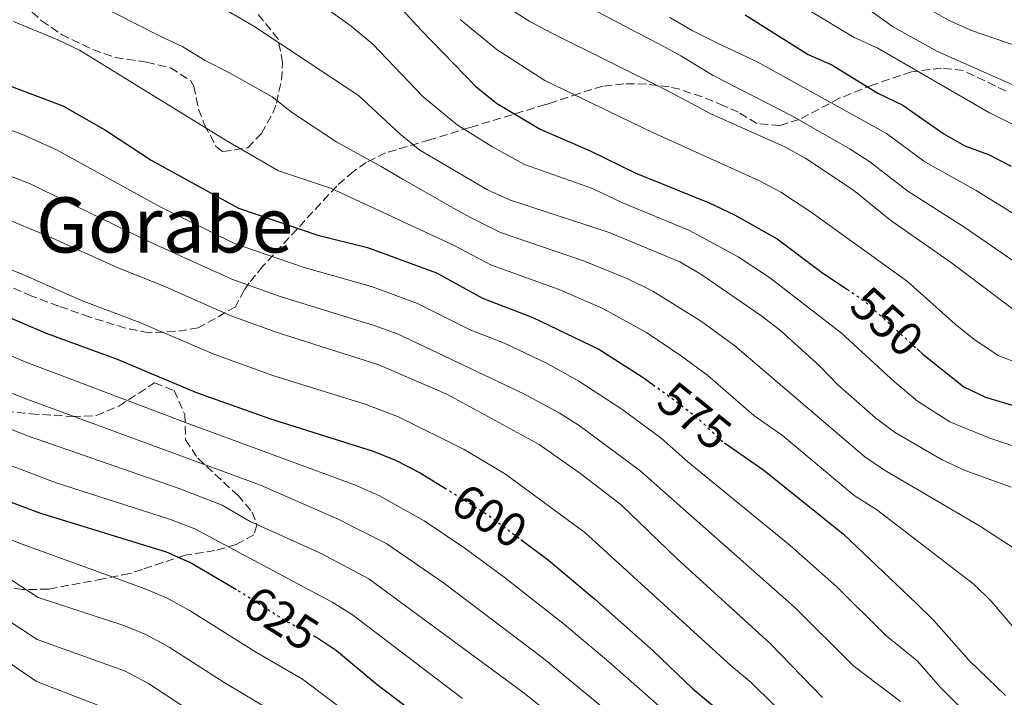
# Model space of a CAD drawing. Units: metres. Extents: x 600051 to 603498, y 4768493 to 4770857.
# Drawn here: x 601114 to 601319, y 4770410 to 4770551 of the extents above; entities that cross this region are included whole.
import ezdxf
from ezdxf.enums import TextEntityAlignment as Align

# ---------------------------------------------------------------- set-up
doc = ezdxf.new("R2010")
doc.units = ezdxf.units.M
doc.header["$MEASUREMENT"] = 0
doc.linetypes.add('DGN Style 3', pattern=[2.435891, 1.739922, -0.695969])
doc.linetypes.add('DGN Style 5', pattern=[1.217945, 0.521977, -0.695969])
for name, color, linetype, lineweight in [('Cota de curva de nivel directora', 7, 'Continuous', 0), ('Curva de nivel directora', 30, 'Continuous', 30), ('Curva de nivel directora no vista', 30, 'DGN Style 5', 30), ('Curva de nivel intermedia', 30, 'Continuous', 0), ('Texto de Área (paraje) menor', 7, 'Continuous', 0), ('Zona arbolada', 92, 'DGN Style 3', 0)]:
    doc.layers.add(name, color=color, linetype=linetype, lineweight=lineweight)
doc.styles.add('Style-Arial', font='arial.ttf')

msp = doc.modelspace()

# ---------------------------------------------------------------- linework, layer by layer
at = {"layer": 'Curva de nivel directora', "color": 30, "linetype": 'Continuous', "lineweight": 30, "flags": 128}
for points, elevation in [([(601073.99, 4770559.11), (601084.99, 4770551.14), (601093.73, 4770545.63), (601103.14, 4770540.95), (601122.91, 4770533.54), (601131.82, 4770528.47), (601141.33, 4770522.2), (601159.53, 4770512.14), (601176.11, 4770506.55), (601186.47, 4770503.98), (601200.84, 4770498.68), (601210.42, 4770493.43), (601220.89, 4770489.4), (601234.64, 4770482.74), (601243.7, 4770477.01), (601245.93, 4770475.39)], 575), ([(601190.53, 4770557.07), (601197.53, 4770549.35), (601209.01, 4770537.57), (601213.31, 4770534.06), (601222.39, 4770528.63), (601232.85, 4770524.16), (601242.36, 4770519.48), (601257.62, 4770513.25), (601262.91, 4770510.75), (601271.79, 4770505.77), (601281.09, 4770498.82), (601286.36, 4770495.27)], 550), ([(601265.16, 4770552.5), (601278.26, 4770544.19), (601283.23, 4770542.04), (601292.78, 4770536.15), (601297.99, 4770533.66), (601306.58, 4770527.64), (601310.94, 4770525.2), (601315.85, 4770523.36), (601320.58, 4770520.92)], 525), ([(601073.99, 4770506.94), (601087.77, 4770498.78), (601102.57, 4770492.73), (601108.97, 4770490.56), (601119.45, 4770486.08), (601134.27, 4770480.67), (601150.62, 4770473.78), (601166.2, 4770468.22), (601187.63, 4770461.5), (601192.25, 4770459.61), (601197.44, 4770457.01), (601202.49, 4770453.86)], 600), ([(601300.98, 4770482.82), (601302.15, 4770481.76), (601310.71, 4770474.93), (601315.21, 4770472.73), (601321.27, 4770470.94)], 550), ([(601159.13, 4770432.62), (601149.43, 4770438.26), (601144.57, 4770440.42), (601118.12, 4770448.55), (601097.77, 4770456.22), (601077.23, 4770464.41), (601073.99, 4770465.97)], 625), ([(601260.83, 4770463.26), (601269.05, 4770457.54), (601285.67, 4770444.17), (601300.86, 4770429.77), (601304.42, 4770426.26), (601311.84, 4770417.88), (601319.37, 4770410.56)], 575), ([(601218.39, 4770443.08), (601224.13, 4770438.78), (601233.77, 4770430.73), (601246, 4770419.85), (601254.23, 4770411.92), (601262.42, 4770405.15)], 600), ([(601201.73, 4770402.72), (601188.46, 4770412.81), (601179.97, 4770419.88), (601175.79, 4770422.63), (601175.61, 4770422.73)], 625)]:
    msp.add_lwpolyline(points, dxfattribs=dict(at, elevation=elevation))
at = {"layer": 'Curva de nivel directora no vista', "color": 30, "linetype": 'DGN Style 5', "lineweight": 30, "flags": 128}
for points, elevation in [([(601286.36, 4770495.27), (601289.87, 4770492.91), (601300.98, 4770482.82)], 550), ([(601245.93, 4770475.39), (601251.79, 4770471.13), (601255.51, 4770468.13), (601260.12, 4770463.76), (601260.83, 4770463.26)], 575), ([(601202.49, 4770453.86), (601211.49, 4770448.25), (601218.39, 4770443.08)], 600), ([(601175.61, 4770422.73), (601169.32, 4770426.11), (601159.18, 4770432.59), (601159.13, 4770432.62)], 625)]:
    msp.add_lwpolyline(points, dxfattribs=dict(at, elevation=elevation))
at = {"layer": 'Curva de nivel intermedia', "color": 30, "linetype": 'Continuous', "lineweight": 0, "flags": 128}
for points, elevation in [([(601107.21, 4770590.81), (601115.46, 4770582.43), (601118.19, 4770578.06), (601122.2, 4770575.13), (601135.19, 4770567.11), (601143.6, 4770561.34), (601162.74, 4770550.09), (601184.55, 4770535.64), (601193.22, 4770527.58), (601197.31, 4770524.24), (601211.44, 4770515.98), (601216, 4770513.93), (601236.77, 4770507.13), (601251.53, 4770500.97), (601255.9, 4770498.42), (601268.62, 4770489.64), (601272.55, 4770486.56), (601280.61, 4770479.27), (601284.38, 4770475.38), (601292.28, 4770468.44), (601296.29, 4770465.45), (601306.21, 4770459.72), (601310.99, 4770457.47), (601320.58, 4770453.97)], 560), ([(601333.5, 4770458.46), (601316.13, 4770464.21), (601307.8, 4770467.64), (601301.09, 4770471.95), (601296.27, 4770475.93), (601285.24, 4770486.09), (601270.2, 4770497.71), (601263.71, 4770502.03), (601253.44, 4770507.61), (601239.57, 4770513.31), (601233.34, 4770516.27), (601219.19, 4770521.28), (601212.37, 4770525.02), (601205.11, 4770529.56), (601198.03, 4770535.36), (601187.54, 4770546.36), (601183, 4770550.1), (601169.94, 4770559.54), (601159.1, 4770566.97), (601151.72, 4770572.51), (601147.76, 4770575.61), (601143.87, 4770579.12)], 555), ([(601111.84, 4770566.16), (601116.14, 4770563.4), (601120.27, 4770560.26), (601124.72, 4770557.8), (601129.18, 4770555.29), (601133.63, 4770552.91), (601138.16, 4770550.62), (601143.08, 4770548.08), (601147.94, 4770545.79), (601152.61, 4770542.99), (601157.52, 4770540.49), (601162.14, 4770537.91), (601166.6, 4770535.36), (601170.82, 4770532.06), (601180.08, 4770525.93), (601184.87, 4770523.31), (601189.28, 4770520.84), (601194.03, 4770518.09), (601198.53, 4770515.5), (601204.39, 4770512.19), (601207.9, 4770510.22), (601214.14, 4770507.1)], 565), ([(601282.91, 4770559.44), (601295.82, 4770550.06), (601305.22, 4770544.83), (601325.17, 4770536.04)], 515), ([(601211.7, 4770556.61), (601220.3, 4770551.09), (601224.86, 4770548.65), (601248.75, 4770536.75), (601257.99, 4770531.83), (601273.42, 4770524.97), (601277.77, 4770522.5), (601287.73, 4770515.93), (601295.48, 4770509.61), (601308.13, 4770500.79), (601325.03, 4770488.04)], 540), ([(601232.92, 4770553.85), (601237.71, 4770551.39), (601242.54, 4770548.77)], 535), ([(601278.64, 4770553.33), (601287.85, 4770547.78), (601292.8, 4770545.53), (601316.09, 4770532.02), (601325.64, 4770527.3)], 520), ([(601303.18, 4770553.91), (601307.51, 4770551.4), (601312.3, 4770549.19), (601327.56, 4770544.02)], 510), ([(601112.65, 4770551.12), (601121.92, 4770547.3), (601126.39, 4770545.09), (601156.98, 4770526.25), (601167.87, 4770519.97), (601178.92, 4770516.25), (601204.37, 4770504.45), (601212.28, 4770500.26), (601226.18, 4770495.31), (601235.35, 4770491.33), (601244.56, 4770486.25), (601251.9, 4770481.32), (601257.4, 4770477.3), (601266.95, 4770468.93), (601272.9, 4770464.78), (601287.88, 4770452.26), (601292.52, 4770449.35)], 570), ([(601322.53, 4770479.67), (601317.87, 4770481.48), (601312.81, 4770484.89), (601308.93, 4770488.01), (601299, 4770496.85), (601278.91, 4770511.31), (601272.58, 4770515.52), (601268.16, 4770517.86), (601245.28, 4770528.24), (601223.37, 4770538.77), (601213.49, 4770545.18), (601205.72, 4770551.48)], 545), ([(601330.28, 4770505.3), (601313.28, 4770515.84), (601302.6, 4770521.8), (601294.57, 4770527.75), (601267.76, 4770542.65), (601259.12, 4770546.71), (601254.12, 4770549.25), (601249.46, 4770551.96)], 530), ([(601242.54, 4770548.77), (601247.16, 4770546.47), (601251.76, 4770543.96), (601258.45, 4770539.81), (601275.03, 4770531.37), (601287.06, 4770524.47), (601291.15, 4770521.84), (601299.05, 4770515.7), (601310.7, 4770508.31), (601327.17, 4770496.96)], 535), ([(601073.99, 4770547.74), (601075.02, 4770547.02), (601081.94, 4770542), (601088.17, 4770538.34), (601097.2, 4770534.03), (601114.87, 4770527.38), (601121.76, 4770524.27), (601143.37, 4770512.35), (601158.83, 4770504.74), (601173.26, 4770499.79), (601187.26, 4770495.82), (601196.83, 4770492.3), (601207.98, 4770486.72), (601214.97, 4770484.03), (601224, 4770479.74), (601230.5, 4770476.13), (601239.44, 4770470.26), (601247.63, 4770464.19), (601253.18, 4770459.28), (601274.51, 4770441.8), (601284.23, 4770433.19)], 580), ([(601073.99, 4770536.15), (601086.13, 4770529.51), (601098.43, 4770524.11), (601116.14, 4770517.27), (601141.11, 4770505.1), (601158.13, 4770497.36), (601168.02, 4770493.81), (601188.04, 4770487.67), (601192.83, 4770485.91), (601219.04, 4770473.45), (601226.37, 4770469.51), (601230.58, 4770466.82), (601243.18, 4770457.5), (601275.46, 4770429), (601287.8, 4770416.66), (601297.5, 4770409.28)], 585), ([(601073.99, 4770525.66), (601077.07, 4770523.76), (601081.85, 4770521.39), (601086.57, 4770519.74), (601096.07, 4770515.68), (601105.86, 4770512.09), (601120.03, 4770506.25), (601134.24, 4770499.79), (601143.72, 4770496.04), (601158.14, 4770489.68), (601167.59, 4770486.27), (601188.83, 4770479.52), (601203.12, 4770473.29), (601222.24, 4770462.89), (601230.92, 4770456.75), (601239.31, 4770450.32), (601250.89, 4770439.15), (601270.35, 4770421.42), (601281.28, 4770410.11)], 590), ([(601073.99, 4770516.42), (601077.8, 4770514.8), (601090.98, 4770507.62), (601114.5, 4770498.41), (601126.84, 4770492.94), (601139, 4770488.35), (601154.38, 4770481.73), (601166.9, 4770477.24), (601185.98, 4770471.27), (601192.88, 4770468.69), (601206.6, 4770461.87), (601215.17, 4770456.73), (601231.72, 4770444.55), (601262.29, 4770416.67), (601266.38, 4770413.28), (601275.8, 4770404.01)], 595), ([(601214.14, 4770507.1), (601231.48, 4770501.22), (601240.72, 4770497.42), (601245.89, 4770494.89), (601256.03, 4770488.54), (601263.01, 4770483.47), (601290.08, 4770460.35), (601294.21, 4770457.53), (601314.01, 4770445.9), (601321.38, 4770441.17)], 565), ([(601073.99, 4770498.05), (601077.81, 4770495.86), (601087.34, 4770491.15), (601096.58, 4770487.33), (601106.73, 4770483.69), (601115.11, 4770480.11), (601149.41, 4770467.11), (601183.97, 4770454.42), (601188.96, 4770452.21), (601198.23, 4770446.99), (601206.53, 4770441.42), (601214.92, 4770435.21), (601227.47, 4770425.33), (601236.73, 4770417.54), (601278.07, 4770381.17)], 605), ([(601250.34, 4770395.76), (601223.11, 4770418.28), (601202.28, 4770434.08), (601190.45, 4770442.16), (601180.31, 4770447.34), (601164.14, 4770454.39), (601115.45, 4770472.37), (601097.45, 4770479.4), (601082.33, 4770485.56), (601073.99, 4770489.82)], 610), ([(601073.99, 4770481.78), (601077.35, 4770480.01), (601086.07, 4770476.27), (601115.79, 4770464.61), (601146.99, 4770453.77), (601156.14, 4770450.24), (601161.99, 4770446.84), (601176.65, 4770440.26), (601186.7, 4770434.91), (601218.78, 4770411.27), (601248.14, 4770387.87)], 615), ([(601073.99, 4770473.85), (601083.93, 4770469.31), (601121.35, 4770454.98), (601145.15, 4770447.31), (601150.46, 4770445.33), (601179.08, 4770430.03), (601183.34, 4770427.4), (601206.21, 4770409.93)], 620), ([(601073.99, 4770458.77), (601087.3, 4770453.12), (601114.25, 4770442.2), (601140.1, 4770432.78), (601144.7, 4770430.84), (601149.47, 4770428.24), (601162.93, 4770419.7), (601172.87, 4770413.97), (601183.9, 4770405.67)], 630), ([(601073.99, 4770451.51), (601075.8, 4770450.69), (601110.38, 4770435.85), (601117.78, 4770431.01), (601135.63, 4770425.14), (601140.27, 4770423.27), (601145.12, 4770420.64), (601156.54, 4770413.29), (601169.94, 4770405.3)], 635), ([(601292.52, 4770449.35), (601312.9, 4770433.71), (601316.44, 4770430.19), (601321.29, 4770424.53)], 570), ([(601073.99, 4770444.48), (601106.5, 4770429.5), (601117.62, 4770422.25), (601135.82, 4770415.68), (601140.77, 4770413.05), (601150.14, 4770406.88)], 640), ([(601073.99, 4770437.25), (601100.62, 4770424.18), (601106.94, 4770420.61), (601117.45, 4770413.48), (601132.03, 4770407.83)], 645), ([(601284.23, 4770433.19), (601294.33, 4770423.21), (601300.96, 4770417.77), (601305.91, 4770412.18), (601313.4, 4770404.71), (601316.37, 4770400.69), (601320.5, 4770393.15)], 580)]:
    msp.add_lwpolyline(points, dxfattribs=dict(at, elevation=elevation))
at = {"layer": 'Zona arbolada', "color": 92, "linetype": 'DGN Style 3', "lineweight": 0}
for points in [[(601116.5, 4770553.13, 574.34), (601118.51, 4770551.26, 574.47), (601122.65, 4770548.41, 574.65), (601129.2, 4770545.24, 574.9), (601133.89, 4770543.6, 575.07), (601140.4, 4770542.63, 574.96), (601145.37, 4770541.46, 575.25), (601149.62, 4770538.7, 575.79), (601150.27, 4770537.62, 575.98), (601151.22, 4770532.82, 576.94), (601152.5, 4770529.52, 577.16), (601154.85, 4770525.06, 576.94), (601156.29, 4770523.96, 576.73), (601161.51, 4770524.75, 575.79), (601164.32, 4770527.74, 574.38), (601166.72, 4770532, 572.88), (601167.46, 4770534.1, 572.68), (601168.52, 4770538.94, 572.47), (601168.74, 4770542.51, 571.95), (601167.79, 4770547.43, 571.11), (601161.67, 4770555.06, 569.03)], [(601116.5, 4770553.13, 574.34), (601118.51, 4770551.26, 574.47), (601122.65, 4770548.41, 574.65), (601129.2, 4770545.24, 574.9), (601133.89, 4770543.6, 575.07), (601140.4, 4770542.63, 574.96), (601145.37, 4770541.46, 575.25), (601149.62, 4770538.7, 575.79), (601150.27, 4770537.62, 575.98), (601151.22, 4770532.82, 576.94), (601152.5, 4770529.52, 577.16), (601154.85, 4770525.06, 576.94), (601156.29, 4770523.96, 576.73), (601161.51, 4770524.75, 575.79), (601164.32, 4770527.74, 574.38), (601166.72, 4770532, 572.88), (601167.46, 4770534.1, 572.68), (601168.52, 4770538.94, 572.47), (601168.74, 4770542.51, 571.95), (601167.79, 4770547.43, 571.11), (601161.67, 4770555.06, 569.03)], [(601319.45, 4770536.61, 522.78), (601310.63, 4770540.87, 526.11), (601306.05, 4770541.37, 527.57), (601299.82, 4770540.6, 531), (601291.79, 4770537.89, 532.87), (601284.83, 4770535.08, 535.88), (601276.42, 4770530.64, 539.01), (601272.38, 4770529.43, 540.36), (601267.61, 4770529.82, 541.93), (601263.74, 4770532.17, 543.59), (601260.71, 4770533.52, 544.4), (601256.16, 4770535.42, 545.11), (601251.51, 4770536.96, 546.09), (601249.29, 4770537.47, 546.76), (601244.55, 4770538.05, 548.28), (601239.83, 4770538.1, 549.94), (601235.51, 4770537.61, 551.6), (601230.54, 4770536.11, 553.79), (601225.33, 4770534.36, 555.04), (601223.57, 4770533.78, 555.74), (601207.77, 4770528.98, 562.74), (601199.4, 4770526.43, 568.35), (601190.21, 4770523.69, 573.74), (601186.16, 4770521.71, 575.85), (601183.49, 4770519.83, 577.18), (601180.02, 4770516.79, 579), (601164.63, 4770500.06, 587.69), (601161.78, 4770496.57, 589.68), (601160.76, 4770495.11, 590.67), (601158.91, 4770491.6, 593.65), (601151.16, 4770487.19, 599.83), (601146.42, 4770486.42, 601.35), (601140.86, 4770486.2, 602.03), (601136, 4770487.16, 602.7), (601128.55, 4770489.45, 604.06), (601122.1, 4770491.75, 602.29), (601116.48, 4770493.83, 601.48), (601111.52, 4770495.96, 600.46)], [(601319.45, 4770536.61, 522.78), (601310.63, 4770540.87, 526.11), (601306.05, 4770541.37, 527.57), (601299.82, 4770540.6, 531), (601291.79, 4770537.89, 532.87), (601284.83, 4770535.08, 535.88), (601276.42, 4770530.64, 539.01), (601272.38, 4770529.43, 540.36), (601267.61, 4770529.82, 541.93), (601263.74, 4770532.17, 543.59), (601260.71, 4770533.52, 544.4), (601256.16, 4770535.42, 545.11), (601251.51, 4770536.96, 546.09), (601249.29, 4770537.47, 546.76), (601244.55, 4770538.05, 548.28), (601239.83, 4770538.1, 549.94), (601235.51, 4770537.61, 551.6), (601230.54, 4770536.11, 553.79), (601225.33, 4770534.36, 555.04), (601223.57, 4770533.78, 555.74), (601207.77, 4770528.98, 562.74), (601199.4, 4770526.43, 568.35), (601190.21, 4770523.69, 573.74), (601186.16, 4770521.71, 575.85), (601183.49, 4770519.83, 577.18), (601180.02, 4770516.79, 579), (601164.63, 4770500.06, 587.69), (601161.78, 4770496.57, 589.68), (601160.76, 4770495.11, 590.67), (601158.91, 4770491.6, 593.65), (601151.16, 4770487.19, 599.83), (601146.42, 4770486.42, 601.35), (601140.86, 4770486.2, 602.03), (601136, 4770487.16, 602.7), (601128.55, 4770489.45, 604.06), (601122.1, 4770491.75, 602.29), (601116.48, 4770493.83, 601.48), (601111.52, 4770495.96, 600.46)], [(601108.56, 4770470.05, 619.46), (601116.28, 4770469.29, 618.83), (601124.96, 4770468.72, 617.72), (601129.89, 4770468.91, 616.85), (601134.61, 4770470.9, 615.61), (601142.03, 4770475.73, 613.37), (601146.12, 4770474.18, 610.61), (601148.37, 4770469.14, 610.82), (601148.54, 4770463.87, 613.37), (601151.07, 4770460.01, 615.38), (601159.39, 4770452.3, 618.26), (601162.41, 4770448.8, 620.17), (601163.37, 4770446.15, 622.04), (601162.74, 4770444.06, 624.12), (601159.06, 4770442.05, 625.82), (601154.64, 4770440.76, 627.66), (601148.41, 4770439.82, 630.37), (601139.55, 4770436.84, 633.18), (601136.82, 4770435.96, 634.32), (601131.34, 4770434.87, 636.61), (601119.95, 4770432.74, 639.75), (601114.49, 4770432.63, 641.67), (601109.89, 4770433.43, 643.48)], [(601108.56, 4770470.05, 619.46), (601116.28, 4770469.29, 618.83), (601124.96, 4770468.72, 617.72), (601129.89, 4770468.91, 616.85), (601134.61, 4770470.9, 615.61), (601142.03, 4770475.73, 613.37), (601146.12, 4770474.18, 610.61), (601148.37, 4770469.14, 610.82), (601148.54, 4770463.87, 613.37), (601151.07, 4770460.01, 615.38), (601159.39, 4770452.3, 618.26), (601162.41, 4770448.8, 620.17), (601163.37, 4770446.15, 622.04), (601162.74, 4770444.06, 624.12), (601159.06, 4770442.05, 625.82), (601154.64, 4770440.76, 627.66), (601148.41, 4770439.82, 630.37), (601139.55, 4770436.84, 633.18), (601136.82, 4770435.96, 634.32), (601131.34, 4770434.87, 636.61), (601119.95, 4770432.74, 639.75), (601114.49, 4770432.63, 641.67), (601109.89, 4770433.43, 643.48)]]:
    msp.add_polyline3d(points, dxfattribs=at)

# ---------------------------------------------------------------- texts
at = {"layer": 'Cota de curva de nivel directora', "color": 7, "linetype": 'Continuous', "lineweight": 0, "style": 'Style-Arial'}
for s, rotation, p in [('550', 317.7605, (601294.71, 4770488.52, 550)), ('575', 321.1565, (601254.61, 4770468.86, 575)), ('600', 328.0717, (601211.85, 4770448.03, 600)), ('625', 327.3857, (601168.44, 4770426.67, 625))]:
    msp.add_text(s, height=7, rotation=rotation, dxfattribs=at).set_placement(p, align=Align.MIDDLE_CENTER)
at = {"layer": 'Texto de Área (paraje) menor', "color": 7, "linetype": 'Continuous', "lineweight": 0, "style": 'Style-Arial'}
msp.add_text('Gorabe', height=11.5, dxfattribs=at).set_placement((601144.15, 4770508.67, 584.76), align=Align.MIDDLE_CENTER)

doc.saveas('drawing.dxf')
